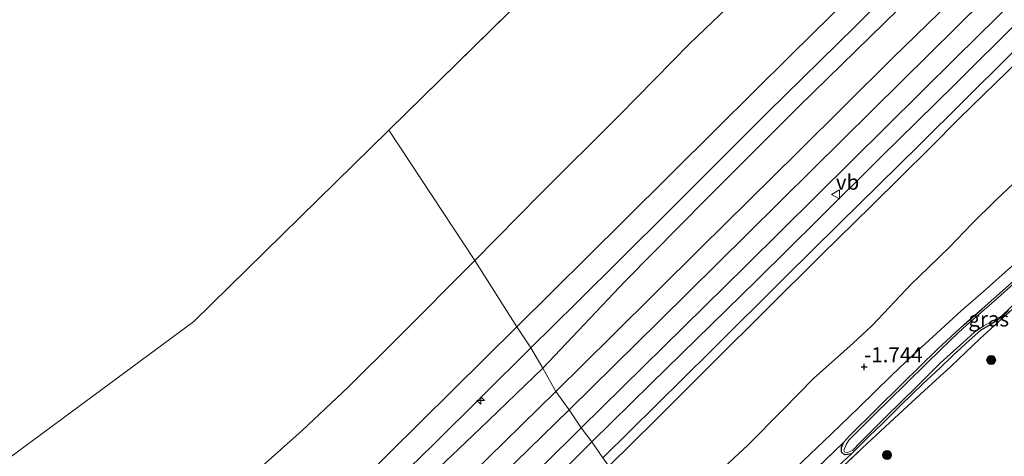
# Model space of a CAD drawing. Units: metres. Extents: x 154457 to 159592, y 500000 to 506252.
# Drawn here: x 155618 to 155781, y 500437 to 500509 of the extents above; entities that cross this region are included whole.
import ezdxf
from ezdxf.enums import TextEntityAlignment as Align

# ---------------------------------------------------------------- set-up
doc = ezdxf.new("R2010")
doc.units = ezdxf.units.M
doc.linetypes.add('IE-TERREINAFSCHEIDING', pattern=[10, 8, -2])
doc.layers.get('0').update_dxf_attribs({"lineweight": 25})
for name, color, linetype, lineweight in [('B-ME-AL-OVERIG-S-B1', 7, 'Continuous', 18), ('B-ME-GR-BOOM-S-B1', 93, 'Continuous', 18), ('B-ME-GR-STRUIKEN-GV-B6', 93, 'Continuous', 18), ('B-ME-GW-KRUINLIJN-L-B1', 93, 'Continuous', 18), ('B-ME-GW-TEENLIJN-L-B1', 93, 'Continuous', 18), ('B-ME-IE-GRASLAND-GV-B6', 93, 'Continuous', 18), ('B-ME-IE-HULPGEOMETRIE-L-B1', 53, 'Continuous', 18), ('B-ME-IE-TERREINAFSCHEIDING-RASTERHEKWERK-L-B1', 8, 'IE-TERREINAFSCHEIDING', 18), ('B-ME-OB-BEKLEDING-GV-B6', 253, 'Continuous', 18), ('B-ME-OB-WATERLIJN-L-B1', 133, 'OB-WATERLIJN', 18), ('B-ME-OG-WATER-GV-B6', 153, 'Continuous', 18), ('B-ME-VH-VERH_SOORT-BETON-OVERIG-GV-B6', 8, 'IE-TERREINAFSCHEIDING-NATUURLIJK-HOUTWAL', 18), ('B-ME-VH-VERH_SOORT-BITUMEN-GV-B6', 8, 'IE-TERREINAFSCHEIDING-NATUURLIJK-HOUTWAL', 18), ('B-ME-VW-MEUBILAIR_WEGMEUBILAIR-VERKEERSBORD-S-B1', 8, 'Continuous', 18)]:
    doc.layers.add(name, color=color, linetype=linetype, lineweight=lineweight)
for name, color, linetype in [('B-ME-GW-GRONDWERKLIJN-L-B1', 10, 'Continuous'), ('B-ME-GW-HOOGTEPUNT-S-B1', 10, 'Continuous'), ('B-ME-GW-INSTEEKWATERGANG-L-B1', 10, 'Continuous')]:
    doc.layers.add(name, color=color, linetype=linetype)
doc.styles.add('NLCS-ISO', font='NLCS-ISO.TTF')
doc.linetypes.add('IE-TERREINAFSCHEIDING-NATUURLIJK-HOUTWAL', pattern='A,7,-1.5,[67,NLCS.SHX,S=0.75,R=45,X=0,Y=0],-1.5,7,-1.5,[70,NLCS.SHX,S=0.75,R=0,X=0,Y=0],-1.5', length=20)
doc.linetypes.add('OB-WATERLIJN', pattern='A,10,[32,NLCS.SHX,S=2,R=0,X=0,Y=0],-12', length=22)

# ---------------------------------------------------------------- blocks, each defined once
blk = doc.blocks.new('hecto')
for p, q in [((0, 0.625), (-0.625, 0)), ((0, -0.625), (0, 0.625)), ((-0.625, 0), (0.625, 0)), ((0.625, 0), (0, -0.625))]:
    blk.add_line(p, q)
blk = doc.blocks.new('hoogtepunt')
for p, q in [((-0.5, 0), (0.5, 0)), ((0, 0.5), (0, -0.5))]:
    blk.add_line(p, q)
blk = doc.blocks.new('boom')
h = blk.add_hatch(color=256)
edge = h.paths.add_edge_path()
edge.add_arc((0, 0), 0.75, 0, 360)
blk.add_circle((0, 0), 0.75)
blk = doc.blocks.new('verkeersbord')
for p, q in [((0, 0.75), (-0.75, -0.625)), ((0.75, -0.625), (0, 0.75)), ((-0.75, -0.625), (0.75, -0.625))]:
    blk.add_line(p, q)

msp = doc.modelspace()

# ---------------------------------------------------------------- linework, layer by layer
at = {"layer": 'B-ME-GR-STRUIKEN-GV-B6'}
msp.add_polyline3d([(155782.139, 500431.563, -3.771), (155778.867, 500429.98, -3.771), (155776.108, 500428.192, -3.771), (155774.268, 500426.63, -3.771), (155772.491, 500425.02, -3.771), (155769.617, 500422.118, -3.771), (155766.829, 500419.183, -3.771), (155764.387, 500416.208, -3.771), (155761.511, 500412.858, -3.771), (155759.316, 500410.525, -3.771), (155756.384, 500407.814, -3.771), (155753.402, 500405.406, -3.771), (155749.605, 500402.456, -3.771), (155746.89, 500400.473, -3.771), (155743.556, 500398.636, -3.771), (155731.195, 500414.033, -2.916), (155741.422, 500423.406, -2.87), (155751.141, 500432.137, -2.909), (155757.497, 500438.071, -2.847), (155762.832, 500443.068, -2.816), (155767.813, 500447.683, -2.792), (155772.228, 500451.675, -2.893), (155777.043, 500456.236, -2.878), (155782.495, 500461.243, -2.862)], dxfattribs=at)
at = {"layer": 'B-ME-GW-GRONDWERKLIJN-L-B1'}
msp.add_polyline3d([(155729.414, 500412.986, -2.909), (155736.048, 500419.025, -2.963), (155742.211, 500424.538, -2.955), (155748.624, 500430.521, -2.955), (155752.824, 500434.516, -2.947), (155755.713, 500437.159, -2.85)], dxfattribs=at)
at = {"layer": 'B-ME-GW-INSTEEKWATERGANG-L-B1'}
for points in [[(155755.399, 500440.144, -2.87), (155764.148, 500448.794, -2.885), (155769.997, 500454.525, -2.816), (155774.407, 500458.626, -2.816), (155777.435, 500461.269, -2.823), (155781.278, 500464.7, -2.808), (155785.553, 500468.497, -2.816), (155789.313, 500472.155, -2.808), (155793.385, 500475.952, -2.777), (155797.58, 500480.022, -2.777), (155801.741, 500484.16, -2.715), (155804.879, 500487.078, -2.715), (155808.532, 500490.54, -2.761), (155814.995, 500496.804, -2.769), (155819.698, 500501.482, -2.839), (155827.223, 500508.891, -2.823), (155831.327, 500512.81, -2.893)], [(155781.797, 500460.95, -2.819), (155780.594, 500459.813, -2.819), (155778.852, 500458.656, -2.819), (155777.203, 500457.683, -2.819), (155775.268, 500455.97, -2.819), (155772.54, 500453.471, -2.819), (155770.358, 500451.402, -2.842), (155767.566, 500448.76, -2.811), (155763.957, 500445.281, -2.834), (155760.723, 500442.086, -2.873), (155758.713, 500440.131, -2.834), (155756.596, 500438.049, -2.842), (155755.713, 500437.159, -2.85), (155755.055, 500437.014, -2.865), (155754.53, 500436.991, -2.997), (155754.034, 500437.45, -3.028), (155754.041, 500438.185, -2.958), (155754.364, 500439.053, -2.896), (155755.399, 500440.144, -2.87)]]:
    msp.add_polyline3d(points, dxfattribs=at)
at = {"layer": 'B-ME-GW-KRUINLIJN-L-B1'}
for points in [[(155708.793, 500444.463, 3.647), (155723.732, 500459.195, 3.592), (155738.351, 500473.681, 3.623), (155749.337, 500484.503, 3.616), (155763.997, 500499.027, 3.716), (155777.691, 500512.583, 3.724), (155792.63, 500527.382, 3.74), (155804.712, 500539.35, 3.755), (155823.69, 500557.913, 3.732), (155835.949, 500569.716, 3.747), (155853.673, 500586.692, 3.755), (155861.278, 500593.638, 3.72), (155865.488, 500597.199, 3.701), (155871.79, 500602.298, 3.709), (155875.195, 500604.898, 3.778)], [(155715.41, 500435.115, 3.167), (155723.162, 500442.742, 3.151), (155732.703, 500452.334, 3.12), (155741.523, 500461.098, 3.151), (155750.707, 500470.228, 3.151), (155759.016, 500478.338, 3.105), (155768.752, 500487.992, 3.213), (155773.661, 500492.919, 3.244), (155781.626, 500500.665, 3.206), (155789.946, 500508.996, 3.229), (155799.02, 500517.884, 3.244)], [(155763.521, 500511.025, 3.109), (155746.932, 500494.882, 3.07), (155731.673, 500479.599, 3), (155718.137, 500465.924, 3.016), (155704.447, 500451.4, 3.082)], [(155726.697, 500416.503, -1.837), (155734.839, 500424.39, -1.806), (155741.372, 500430.362, -1.822), (155746.537, 500434.886, -1.86), (155752.349, 500440.402, -1.845), (155756.906, 500444.825, -1.86), (155762.298, 500450.108, -1.899), (155765.996, 500453.656, -1.899), (155769.836, 500457.176, -1.907), (155773.911, 500460.919, -1.938), (155777.597, 500464.077, -1.992), (155782.271, 500468.308, -2.023), (155787.96, 500473.653, -2.023), (155793.12, 500478.252, -2.101), (155799.596, 500484.378, -2.17), (155806.621, 500490.981, -2.17)], [(155426.177, 500293.996, 2.656), (155445.3, 500298.304, 2.64), (155460.357, 500302.052, 2.687), (155476.462, 500306.528, 2.757), (155488.737, 500310.31, 2.772), (155500.801, 500314.513, 2.78), (155519.617, 500321.962, 2.811), (155534.361, 500328.216, 2.811), (155552.441, 500336.978, 2.757), (155574.607, 500348.981, 2.795), (155585.323, 500355.027, 2.819), (155596.597, 500361.928, 2.896), (155605.929, 500367.887, 2.927), (155618.719, 500376.593, 2.974), (155633.451, 500387.614, 3.005), (155645.295, 500397.236, 3.005), (155657.471, 500407.291, 3.059), (155670.034, 500418.933, 3.02), (155681.321, 500429.31, 3.043), (155693.984, 500441.31, 3.043), (155704.447, 500451.4, 3.082)], [(155708.793, 500444.463, 3.647), (155686.578, 500422.798, 3.6), (155671.716, 500408.988, 3.6), (155660.287, 500398.809, 3.569), (155644.033, 500385.449, 3.592), (155634.53, 500378.069, 3.561), (155622.242, 500368.998, 3.507), (155614.973, 500363.968, 3.484)]]:
    msp.add_polyline3d(points, dxfattribs=at)
at = {"layer": 'B-ME-GW-TEENLIJN-L-B1'}
msp.add_line((155745.774, 500430.757, -2.988), (155754.364, 500439.053, -2.896), dxfattribs=at)
msp.add_polyline3d([(155722.889, 500423.723, -1.426), (155729.831, 500430.553, -1.426), (155738.48, 500438.608, -1.503), (155744.334, 500444.5, -1.418), (155749.443, 500449.719, -1.457), (155752.87, 500452.794, -1.48), (155756.001, 500455.517, -1.519), (155759.1, 500458.442, -1.542), (155762.006, 500461.521, -1.589), (155765.629, 500465.369, -1.596), (155768.48, 500468.141, -1.635), (155771.987, 500471.518, -1.674), (155775.704, 500475.361, -1.596), (155779.675, 500479.327, -1.55), (155783.554, 500482.974, -1.55), (155788.261, 500487.171, -1.612), (155793.777, 500492.591, -1.666), (155798.594, 500497.402, -1.635), (155803.372, 500502.287, -1.604), (155808.234, 500507.082, -1.542), (155813.47, 500511.991, -1.604)], dxfattribs=at)
at = {"layer": 'B-ME-IE-GRASLAND-GV-B6'}
for points in [[(155783.731, 500509.34, 3.386), (155772.693, 500498.359, 3.378), (155760.577, 500486.426, 3.355), (155750.338, 500476.258, 3.339), (155739.969, 500466.014, 3.293), (155722.379, 500448.767, 3.293), (155712.568, 500439.141, 3.246), (155710.781, 500441.47, 3.523), (155738.193, 500468.428, 3.476), (155755.629, 500485.72, 3.546), (155773.065, 500503.011, 3.616), (155799.919, 500529.42, 3.623)], [(155763.521, 500511.025, 3.109), (155746.932, 500494.882, 3.07), (155731.673, 500479.599, 3), (155718.137, 500465.924, 3.016), (155704.447, 500451.4, 3.082), (155702.449, 500454.77, 2.254), (155710.078, 500462.288, 2.285), (155725.225, 500477.35, 2.246), (155741.766, 500493.855, 2.3), (155756.303, 500508.174, 2.339), (155769.63, 500521.385, 2.355)], [(155777.829, 500517.871, 3.639), (155762.562, 500502.955, 3.585), (155746.722, 500487.208, 3.507), (155730.643, 500471.313, 3.507), (155715.996, 500456.82, 3.438), (155706.608, 500447.521, 3.476), (155704.447, 500451.4, 3.082), (155718.137, 500465.924, 3.016), (155731.673, 500479.599, 3), (155746.932, 500494.882, 3.07), (155763.521, 500511.025, 3.109)], [(155799.02, 500517.884, 3.244), (155789.946, 500508.996, 3.229), (155781.626, 500500.665, 3.206), (155773.661, 500492.919, 3.244), (155768.752, 500487.992, 3.213), (155759.016, 500478.338, 3.105), (155750.707, 500470.228, 3.151), (155741.523, 500461.098, 3.151), (155732.703, 500452.334, 3.12), (155723.162, 500442.742, 3.151), (155715.41, 500435.115, 3.167), (155714.417, 500436.487, 3.224), (155732.319, 500454.238, 3.239), (155744.763, 500466.592, 3.301), (155753.58, 500475.309, 3.301), (155766.889, 500488.395, 3.309), (155782.002, 500503.389, 3.355), (155793.782, 500515.032, 3.402)], [(155830.682, 500511.555, -3.086), (155825.98, 500507.046, -3.086), (155821.485, 500502.698, -3.086), (155817.155, 500498.391, -3.086), (155812.52, 500493.848, -3.086), (155807.549, 500489.083, -3.086), (155803.56, 500485.228, -3.086), (155799.675, 500481.521, -3.086), (155795.345, 500477.417, -3.086), (155789.549, 500471.844, -3.086), (155786.544, 500468.913, -3.086), (155783.188, 500465.884, -3.086), (155779.468, 500462.557, -3.086), (155774.276, 500458.038, -3.086), (155772.251, 500456.175, -3.086), (155768.337, 500452.325, -3.086), (155764.642, 500448.654, -3.086), (155759.473, 500443.644, -3.086), (155755.273, 500439.447, -3.086)], [(155783.554, 500482.974, -1.55), (155779.675, 500479.327, -1.55), (155775.704, 500475.361, -1.596), (155771.987, 500471.518, -1.674), (155768.48, 500468.141, -1.635), (155765.629, 500465.369, -1.596), (155762.006, 500461.521, -1.589), (155759.1, 500458.442, -1.542), (155756.001, 500455.517, -1.519), (155752.87, 500452.794, -1.48), (155749.443, 500449.719, -1.457), (155744.334, 500444.5, -1.418), (155738.48, 500438.608, -1.503), (155729.831, 500430.553, -1.426), (155722.889, 500423.723, -1.426), (155715.41, 500435.115, 3.167), (155723.162, 500442.742, 3.151), (155732.703, 500452.334, 3.12), (155741.523, 500461.098, 3.151), (155750.707, 500470.228, 3.151), (155759.016, 500478.338, 3.105), (155768.752, 500487.992, 3.213), (155773.661, 500492.919, 3.244), (155781.626, 500500.665, 3.206)], [(155729.831, 500430.553, -1.426), (155738.48, 500438.608, -1.503), (155744.334, 500444.5, -1.418), (155749.443, 500449.719, -1.457), (155752.87, 500452.794, -1.48), (155756.001, 500455.517, -1.519), (155759.1, 500458.442, -1.542), (155762.006, 500461.521, -1.589), (155765.629, 500465.369, -1.596), (155768.48, 500468.141, -1.635), (155771.987, 500471.518, -1.674), (155775.704, 500475.361, -1.596), (155779.675, 500479.327, -1.55), (155783.554, 500482.974, -1.55)], [(155782.271, 500468.308, -2.023), (155777.597, 500464.077, -1.992), (155773.911, 500460.919, -1.938), (155769.836, 500457.176, -1.907), (155765.996, 500453.656, -1.899), (155762.298, 500450.108, -1.899), (155756.906, 500444.825, -1.86), (155752.349, 500440.402, -1.845), (155746.537, 500434.886, -1.86)], [(155746.537, 500434.886, -1.86), (155752.349, 500440.402, -1.845), (155756.906, 500444.825, -1.86), (155762.298, 500450.108, -1.899), (155765.996, 500453.656, -1.899), (155769.836, 500457.176, -1.907), (155773.911, 500460.919, -1.938), (155777.597, 500464.077, -1.992), (155782.271, 500468.308, -2.023)], [(155781.278, 500464.7, -2.808), (155777.435, 500461.269, -2.823), (155774.407, 500458.626, -2.816), (155769.997, 500454.525, -2.816), (155764.148, 500448.794, -2.885), (155755.399, 500440.144, -2.87), (155754.364, 500439.053, -2.896), (155745.774, 500430.757, -2.988)], [(155781.797, 500460.95, -2.819), (155780.594, 500459.813, -2.819), (155778.852, 500458.656, -2.819), (155777.203, 500457.683, -2.819), (155775.268, 500455.97, -2.819), (155772.54, 500453.471, -2.819), (155770.358, 500451.402, -2.842), (155767.566, 500448.76, -2.811), (155763.957, 500445.281, -2.834), (155760.723, 500442.086, -2.873), (155758.713, 500440.131, -2.834), (155756.596, 500438.049, -2.842), (155755.713, 500437.159, -2.85), (155755.055, 500437.014, -2.865), (155754.53, 500436.991, -2.997), (155754.034, 500437.45, -3.028), (155754.041, 500438.185, -2.958), (155754.364, 500439.053, -2.896), (155755.399, 500440.144, -2.87), (155764.148, 500448.794, -2.885), (155769.997, 500454.525, -2.816), (155774.407, 500458.626, -2.816), (155777.435, 500461.269, -2.823), (155781.278, 500464.7, -2.808)], [(155755.273, 500439.447, -3.086), (155754.794, 500438.712, -3.086), (155754.441, 500437.734, -3.086), (155754.584, 500437.401, -3.086), (155755.02, 500437.354, -3.086), (155755.897, 500437.678, -3.086), (155757.21, 500439.09, -3.086), (155761.6, 500443.493, -3.086), (155766.461, 500448.22, -3.086), (155770.406, 500452.225, -3.086), (155774.283, 500455.724, -3.086), (155776.111, 500457.344, -3.086), (155777.665, 500458.41, -3.086), (155780.689, 500460.093, -3.086), (155783.253, 500462.551, -3.086)], [(155782.495, 500461.243, -2.862), (155777.043, 500456.236, -2.878), (155772.228, 500451.675, -2.893), (155767.813, 500447.683, -2.792), (155762.832, 500443.068, -2.816), (155757.497, 500438.071, -2.847), (155751.141, 500432.137, -2.909), (155741.422, 500423.406, -2.87), (155731.195, 500414.033, -2.916)], [(155745.774, 500430.757, -2.988), (155754.364, 500439.053, -2.896), (155754.041, 500438.185, -2.958), (155754.034, 500437.45, -3.028), (155754.53, 500436.991, -2.997), (155755.055, 500437.014, -2.865), (155755.713, 500437.159, -2.85), (155756.596, 500438.049, -2.842), (155758.713, 500440.131, -2.834), (155760.723, 500442.086, -2.873), (155763.957, 500445.281, -2.834), (155767.566, 500448.76, -2.811), (155770.358, 500451.402, -2.842), (155772.54, 500453.471, -2.819), (155775.268, 500455.97, -2.819), (155777.203, 500457.683, -2.819), (155778.852, 500458.656, -2.819), (155780.594, 500459.813, -2.819), (155781.797, 500460.95, -2.819)], [(155417.26, 500296.084, 1.758), (155429, 500298.417, 1.781), (155448.922, 500302.928, 1.766), (155467.377, 500307.75, 1.758), (155485.01, 500313.095, 1.867), (155504.962, 500319.767, 2.006), (155526.072, 500327.815, 2.146), (155546.388, 500337.025, 2.146), (155554.717, 500341.068, 2.146), (155566.922, 500347.653, 2.13), (155576.583, 500352.997, 2.161), (155585.234, 500358.167, 2.161), (155597.999, 500366.215, 2.239), (155615.479, 500378.103, 2.239), (155626.904, 500386.489, 2.239), (155639.931, 500396.67, 2.239), (155653.443, 500407.951, 2.301), (155663.342, 500416.788, 2.316), (155674.439, 500427.162, 2.316), (155686.2, 500438.655, 2.27), (155702.449, 500454.77, 2.254), (155704.447, 500451.4, 3.082)], [(155704.447, 500451.4, 3.082), (155693.984, 500441.31, 3.043), (155681.321, 500429.31, 3.043), (155670.034, 500418.933, 3.02), (155657.471, 500407.291, 3.059), (155645.295, 500397.236, 3.005), (155633.451, 500387.614, 3.005), (155618.719, 500376.593, 2.974), (155605.929, 500367.887, 2.927), (155596.597, 500361.928, 2.896), (155585.323, 500355.027, 2.819), (155574.607, 500348.981, 2.795), (155552.441, 500336.978, 2.757), (155534.361, 500328.216, 2.811), (155519.617, 500321.962, 2.811), (155500.801, 500314.513, 2.78), (155488.737, 500310.31, 2.772), (155476.462, 500306.528, 2.757), (155460.357, 500302.052, 2.687), (155445.3, 500298.304, 2.64), (155426.177, 500293.996, 2.656)], [(155426.177, 500293.996, 2.656), (155445.3, 500298.304, 2.64), (155460.357, 500302.052, 2.687), (155476.462, 500306.528, 2.757), (155488.737, 500310.31, 2.772), (155500.801, 500314.513, 2.78), (155519.617, 500321.962, 2.811), (155534.361, 500328.216, 2.811), (155552.441, 500336.978, 2.757), (155574.607, 500348.981, 2.795), (155585.323, 500355.027, 2.819), (155596.597, 500361.928, 2.896), (155605.929, 500367.887, 2.927), (155618.719, 500376.593, 2.974), (155633.451, 500387.614, 3.005), (155645.295, 500397.236, 3.005), (155657.471, 500407.291, 3.059), (155670.034, 500418.933, 3.02), (155681.321, 500429.31, 3.043), (155693.984, 500441.31, 3.043), (155704.447, 500451.4, 3.082), (155706.608, 500447.521, 3.476)], [(155706.608, 500447.521, 3.476), (155698.131, 500439.223, 3.469), (155689.695, 500430.964, 3.469), (155677.627, 500419.426, 3.453), (155668.319, 500410.802, 3.438), (155659.569, 500402.999, 3.453), (155650.523, 500395.235, 3.438), (155640.691, 500387.265, 3.422), (155631.406, 500380.166, 3.407), (155623.681, 500374.45, 3.399), (155610.307, 500365.063, 3.368), (155599.128, 500357.798, 3.314), (155587.14, 500350.446, 3.221), (155572.566, 500342.121, 3.205), (155557.391, 500334.004, 3.19), (155539.528, 500325.477, 3.19), (155522.319, 500317.879, 3.166), (155507.023, 500311.913, 3.182), (155494.843, 500307.699, 3.135), (155478.407, 500302.45, 3.12), (155461.687, 500297.61, 3.135), (155444.079, 500293.294, 3.05), (155431.165, 500290.407, 3.081), (155424.087, 500288.939, 3.066)], [(155421.288, 500281.04, 3.197), (155433.285, 500283.308, 3.228), (155450.518, 500287.104, 3.213), (155465.596, 500290.888, 3.259), (155480.376, 500295.24, 3.282), (155495.235, 500299.982, 3.306), (155514.375, 500306.891, 3.352), (155528.942, 500312.836, 3.375), (155546.156, 500320.493, 3.383), (155559.756, 500327.08, 3.352), (155578.278, 500336.889, 3.422), (155592.899, 500345.415, 3.406), (155603.874, 500352.207, 3.476), (155616.632, 500360.689, 3.53), (155627.28, 500368.143, 3.523), (155640.241, 500377.66, 3.569), (155648.814, 500384.457, 3.569), (155657.75, 500391.911, 3.569), (155665.811, 500398.817, 3.592), (155675.137, 500407.126, 3.538), (155685.021, 500416.325, 3.538), (155698.101, 500428.918, 3.523), (155710.781, 500441.47, 3.523), (155712.568, 500439.141, 3.246)], [(155712.568, 500439.141, 3.246), (155695.089, 500421.724, 3.262), (155680.737, 500408.265, 3.308), (155665.21, 500394.25, 3.285), (155653.274, 500384.241, 3.355), (155647.434, 500379.519, 3.362), (155641.363, 500374.891, 3.3), (155636.133, 500370.911, 3.262), (155630.14, 500366.572, 3.3), (155619.072, 500358.716, 3.293), (155602.824, 500348.062, 3.262)]]:
    msp.add_polyline3d(points, dxfattribs=at)
at = {"layer": 'B-ME-IE-HULPGEOMETRIE-L-B1'}
msp.add_line((155938.666, 500745.838, -0.429), (155678.867, 500490.958, -0.429), dxfattribs=at)
for points in [[(155328.525, 500337.033, -0.429), (155380.88, 500336.189, -0.429), (155475.957, 500357.499, -0.429), (155571.035, 500403.399, -0.429), (155646.441, 500459.134, -0.429), (155678.867, 500490.958, -0.429)], [(155678.867, 500490.958, -0.429), (155693.119, 500469.272, -0.429), (155700.098, 500458.268, 1.324), (155702.449, 500454.77, 2.254), (155704.447, 500451.4, 3.082), (155706.608, 500447.521, 3.476), (155708.793, 500444.463, 3.647), (155710.781, 500441.47, 3.523), (155712.568, 500439.141, 3.246), (155714.417, 500436.487, 3.224), (155715.41, 500435.115, 3.167), (155722.889, 500423.723, -1.426), (155726.697, 500416.503, -1.837), (155728.09, 500414.404, -2.916), (155729.414, 500412.986, -2.909), (155731.195, 500414.033, -2.916), (155743.556, 500398.636, -3.771), (155743.636, 500398.453, -3.871), (155745.522, 500395.954, -3.871), (155763.027, 500372.764, -3.871), (155780.532, 500349.573, -3.871)]]:
    msp.add_polyline3d(points, dxfattribs=at)
at = {"layer": 'B-ME-IE-TERREINAFSCHEIDING-RASTERHEKWERK-L-B1'}
msp.add_polyline3d([(155731.195, 500414.033, -2.916), (155741.422, 500423.406, -2.87), (155751.141, 500432.137, -2.909), (155757.497, 500438.071, -2.847), (155762.832, 500443.068, -2.816), (155767.813, 500447.683, -2.792), (155772.228, 500451.675, -2.893), (155777.043, 500456.236, -2.878), (155782.495, 500461.243, -2.862), (155787.885, 500466.276, -2.847), (155797.542, 500475.337, -2.816), (155806.949, 500484.064, -2.816), (155814.628, 500491.529, -2.862), (155822.971, 500499.943, -2.924), (155828.913, 500506.155, -2.92)], dxfattribs=at)
at = {"layer": 'B-ME-OB-BEKLEDING-GV-B6'}
for points in [[(155769.63, 500521.385, 2.355), (155756.303, 500508.174, 2.339), (155741.766, 500493.855, 2.3), (155725.225, 500477.35, 2.246), (155710.078, 500462.288, 2.285), (155702.449, 500454.77, 2.254), (155700.098, 500458.268, 1.324), (155718.013, 500475.991, 1.223), (155733.267, 500491.146, 1.27), (155745.55, 500503.37, 1.332), (155759.119, 500516.776, 1.324)], [(155759.119, 500516.776, 1.324), (155745.55, 500503.37, 1.332), (155733.267, 500491.146, 1.27), (155718.013, 500475.991, 1.223), (155700.098, 500458.268, 1.324), (155693.119, 500469.272, -0.429), (155703.911, 500480.236, -0.429), (155717.11, 500493.35, -0.429), (155728.87, 500505.362, -0.429), (155738.757, 500514.891, -0.429)], [(155615.37, 500399.359, -0.429), (155630.246, 500411.961, -0.429), (155641.894, 500420.844, -0.429), (155649.77, 500427.944, -0.429), (155664.47, 500441.015, -0.429), (155672.113, 500448.229, -0.429), (155680.325, 500456.452, -0.429), (155693.119, 500469.272, -0.429), (155700.098, 500458.268, 1.324)], [(155417.95, 500299.09, 1.099), (155436.932, 500302.999, 1.123), (155453.85, 500306.98, 1.107), (155484.334, 500315.904, 1.146), (155504.349, 500323.557, 1.142), (155524.364, 500331.21, 1.138), (155548.706, 500342.565, 1.138), (155569.447, 500353.577, 1.146), (155593.061, 500367.827, 1.185), (155620.251, 500386.545, 1.278), (155636.667, 500399.788, 1.285), (155653.083, 500413.03, 1.293), (155673.383, 500431.779, 1.309), (155700.098, 500458.268, 1.324), (155702.449, 500454.77, 2.254)], [(155700.098, 500458.268, 1.324), (155673.383, 500431.779, 1.309), (155653.083, 500413.03, 1.293), (155636.667, 500399.788, 1.285), (155620.251, 500386.545, 1.278), (155593.061, 500367.827, 1.185), (155569.447, 500353.577, 1.146), (155548.706, 500342.565, 1.138), (155524.364, 500331.21, 1.138), (155504.349, 500323.557, 1.142), (155484.334, 500315.904, 1.146), (155453.85, 500306.98, 1.107), (155436.932, 500302.999, 1.123), (155417.95, 500299.09, 1.099)], [(155702.449, 500454.77, 2.254), (155686.2, 500438.655, 2.27), (155674.439, 500427.162, 2.316), (155663.342, 500416.788, 2.316), (155653.443, 500407.951, 2.301), (155639.931, 500396.67, 2.239), (155626.904, 500386.489, 2.239), (155615.479, 500378.103, 2.239), (155597.999, 500366.215, 2.239), (155585.234, 500358.167, 2.161), (155576.583, 500352.997, 2.161), (155566.922, 500347.653, 2.13), (155554.717, 500341.068, 2.146), (155546.388, 500337.025, 2.146), (155526.072, 500327.815, 2.146), (155504.962, 500319.767, 2.006), (155485.01, 500313.095, 1.867), (155467.377, 500307.75, 1.758), (155448.922, 500302.928, 1.766), (155429, 500298.417, 1.781), (155417.26, 500296.084, 1.758)]]:
    msp.add_polyline3d(points, dxfattribs=at)
at = {"layer": 'B-ME-OB-WATERLIJN-L-B1'}
for points in [[(155693.119, 500469.272, -0.429), (155703.911, 500480.236, -0.429), (155717.11, 500493.35, -0.429), (155728.87, 500505.362, -0.429), (155738.757, 500514.891, -0.429)], [(155419.664, 500312.25, -0.429), (155432.659, 500315.068, -0.429), (155442.608, 500317.485, -0.429), (155459.311, 500321.638, -0.429), (155471.969, 500325.539, -0.429), (155485.681, 500330.499, -0.429), (155499.559, 500335.209, -0.429), (155515.714, 500342.017, -0.429), (155535.61, 500350.791, -0.429), (155546.549, 500356.027, -0.429), (155554.082, 500360.353, -0.429), (155571.242, 500369.652, -0.429), (155583.188, 500377.067, -0.429), (155594.181, 500383.51, -0.429), (155600.065, 500387.912, -0.429), (155608.179, 500393.908, -0.429), (155615.37, 500399.359, -0.429), (155630.246, 500411.961, -0.429), (155641.894, 500420.844, -0.429), (155649.77, 500427.944, -0.429), (155664.47, 500441.015, -0.429), (155672.113, 500448.229, -0.429), (155680.325, 500456.452, -0.429), (155693.119, 500469.272, -0.429)]]:
    msp.add_polyline3d(points, dxfattribs=at)
at = {"layer": 'B-ME-OG-WATER-GV-B6'}
for points in [[(156213.136, 501015.007, -0.429), (155938.666, 500745.838, -0.429), (155678.867, 500490.958, -0.429), (155646.441, 500459.134, -0.429), (155571.035, 500403.399, -0.429), (155475.957, 500357.499, -0.429), (155380.88, 500336.189, -0.429), (155328.525, 500337.033, -0.429), (155279.245, 500337.828, -0.429), (155148.104, 500344.385, -0.429), (155062.862, 500341.107, -0.429), (155015.323, 500331.271, -0.429), (155180.889, 500480.444, -0.429), (155126.793, 500539.458, -0.429), (155458.026, 500828.346, -0.429), (155487.959, 500797.166, -0.429), (155515.397, 500814.627, -0.429), (155742.164, 501037.724, -0.429), (156019.179, 501309.706, -0.429)], [(155738.757, 500514.891, -0.429), (155728.87, 500505.362, -0.429), (155717.11, 500493.35, -0.429), (155703.911, 500480.236, -0.429), (155693.119, 500469.272, -0.429), (155678.867, 500490.958, -0.429), (155938.666, 500745.838, -0.429)], [(155755.273, 500439.447, -3.086), (155759.473, 500443.644, -3.086), (155764.642, 500448.654, -3.086), (155768.337, 500452.325, -3.086), (155772.251, 500456.175, -3.086), (155774.276, 500458.038, -3.086), (155779.468, 500462.557, -3.086), (155783.188, 500465.884, -3.086), (155786.544, 500468.913, -3.086), (155789.549, 500471.844, -3.086), (155795.345, 500477.417, -3.086), (155799.675, 500481.521, -3.086), (155803.56, 500485.228, -3.086), (155807.549, 500489.083, -3.086), (155812.52, 500493.848, -3.086), (155817.155, 500498.391, -3.086), (155821.485, 500502.698, -3.086), (155825.98, 500507.046, -3.086), (155830.682, 500511.555, -3.086)], [(155380.88, 500336.189, -0.429), (155475.957, 500357.499, -0.429), (155571.035, 500403.399, -0.429), (155646.441, 500459.134, -0.429), (155678.867, 500490.958, -0.429), (155693.119, 500469.272, -0.429)], [(155693.119, 500469.272, -0.429), (155680.325, 500456.452, -0.429), (155672.113, 500448.229, -0.429), (155664.47, 500441.015, -0.429), (155649.77, 500427.944, -0.429), (155641.894, 500420.844, -0.429), (155630.246, 500411.961, -0.429), (155615.37, 500399.359, -0.429), (155608.179, 500393.908, -0.429), (155600.065, 500387.912, -0.429), (155594.181, 500383.51, -0.429), (155583.188, 500377.067, -0.429), (155571.242, 500369.652, -0.429), (155554.082, 500360.353, -0.429), (155546.549, 500356.027, -0.429), (155535.61, 500350.791, -0.429), (155515.714, 500342.017, -0.429), (155499.559, 500335.209, -0.429), (155485.681, 500330.499, -0.429), (155471.969, 500325.539, -0.429), (155459.311, 500321.638, -0.429), (155442.608, 500317.485, -0.429), (155432.659, 500315.068, -0.429), (155419.664, 500312.25, -0.429)], [(155783.253, 500462.551, -3.086), (155780.689, 500460.093, -3.086), (155777.665, 500458.41, -3.086), (155776.111, 500457.344, -3.086), (155774.283, 500455.724, -3.086), (155770.406, 500452.225, -3.086), (155766.461, 500448.22, -3.086), (155761.6, 500443.493, -3.086), (155757.21, 500439.09, -3.086), (155755.897, 500437.678, -3.086), (155755.02, 500437.354, -3.086), (155754.584, 500437.401, -3.086), (155754.441, 500437.734, -3.086), (155754.794, 500438.712, -3.086), (155755.273, 500439.447, -3.086)]]:
    msp.add_polyline3d(points, dxfattribs=at)
at = {"layer": 'B-ME-VH-VERH_SOORT-BETON-OVERIG-GV-B6'}
for points in [[(155793.782, 500515.032, 3.402), (155782.002, 500503.389, 3.355), (155766.889, 500488.395, 3.309), (155753.58, 500475.309, 3.301), (155744.763, 500466.592, 3.301), (155732.319, 500454.238, 3.239), (155714.417, 500436.487, 3.224), (155712.568, 500439.141, 3.246), (155722.379, 500448.767, 3.293), (155739.969, 500466.014, 3.293), (155750.338, 500476.258, 3.339), (155760.577, 500486.426, 3.355), (155772.693, 500498.359, 3.378), (155783.731, 500509.34, 3.386)], [(155602.824, 500348.062, 3.262), (155619.072, 500358.716, 3.293), (155630.14, 500366.572, 3.3), (155636.133, 500370.911, 3.262), (155641.363, 500374.891, 3.3), (155647.434, 500379.519, 3.362), (155653.274, 500384.241, 3.355), (155665.21, 500394.25, 3.285), (155680.737, 500408.265, 3.308), (155695.089, 500421.724, 3.262), (155712.568, 500439.141, 3.246), (155714.417, 500436.487, 3.224)]]:
    msp.add_polyline3d(points, dxfattribs=at)
at = {"layer": 'B-ME-VH-VERH_SOORT-BITUMEN-GV-B6'}
for points in [[(155799.919, 500529.42, 3.623), (155773.065, 500503.011, 3.616), (155755.629, 500485.72, 3.546), (155738.193, 500468.428, 3.476), (155710.781, 500441.47, 3.523), (155708.793, 500444.463, 3.647), (155706.608, 500447.521, 3.476), (155715.996, 500456.82, 3.438), (155730.643, 500471.313, 3.507), (155746.722, 500487.208, 3.507), (155762.562, 500502.955, 3.585), (155777.829, 500517.871, 3.639)], [(155610.307, 500365.063, 3.368), (155623.681, 500374.45, 3.399), (155631.406, 500380.166, 3.407), (155640.691, 500387.265, 3.422), (155650.523, 500395.235, 3.438), (155659.569, 500402.999, 3.453), (155668.319, 500410.802, 3.438), (155677.627, 500419.426, 3.453), (155689.695, 500430.964, 3.469), (155698.131, 500439.223, 3.469), (155706.608, 500447.521, 3.476), (155708.793, 500444.463, 3.647), (155710.781, 500441.47, 3.523)], [(155710.781, 500441.47, 3.523), (155698.101, 500428.918, 3.523), (155685.021, 500416.325, 3.538), (155675.137, 500407.126, 3.538), (155665.811, 500398.817, 3.592), (155657.75, 500391.911, 3.569), (155648.814, 500384.457, 3.569), (155640.241, 500377.66, 3.569), (155627.28, 500368.143, 3.523), (155616.632, 500360.689, 3.53), (155603.874, 500352.207, 3.476), (155592.899, 500345.415, 3.406), (155578.278, 500336.889, 3.422), (155559.756, 500327.08, 3.352), (155546.156, 500320.493, 3.383), (155528.942, 500312.836, 3.375), (155514.375, 500306.891, 3.352), (155495.235, 500299.982, 3.306), (155480.376, 500295.24, 3.282), (155465.596, 500290.888, 3.259), (155450.518, 500287.104, 3.213), (155433.285, 500283.308, 3.228), (155421.288, 500281.04, 3.197)]]:
    msp.add_polyline3d(points, dxfattribs=at)

# ---------------------------------------------------------------- block references
at = {"layer": 'B-ME-AL-OVERIG-S-B1', "rotation": 90}
msp.add_blockref('hecto', (155694.107, 500446.02, 2.474), dxfattribs=at)
at = {"layer": 'B-ME-GR-BOOM-S-B1', "rotation": 90}
for p in [(155778.905, 500452.738, -3.113), (155761.618, 500436.935, -1.752)]:
    msp.add_blockref('boom', p, dxfattribs=at)
at = {"layer": 'B-ME-GW-HOOGTEPUNT-S-B1', "rotation": 90}
msp.add_blockref('hoogtepunt', (155757.815, 500451.583, -1.744), dxfattribs=at)
msp.add_blockref('hoogtepunt', (155757.815, 500451.583, -1.744), dxfattribs=at)
at = {"layer": 'B-ME-VW-MEUBILAIR_WEGMEUBILAIR-VERKEERSBORD-S-B1', "rotation": 90}
msp.add_blockref('verkeersbord', (155753.106, 500480.269, 3.364), dxfattribs=at)

# ---------------------------------------------------------------- texts
at = {"layer": 'B-ME-GW-HOOGTEPUNT-S-B1', "ltscale": 0.2, "style": 'NLCS-ISO'}
msp.add_text('-1.744', height=2.5, dxfattribs=at).set_placement((155757.815, 500451.583, -1.744), align=Align.BOTTOM_LEFT)
msp.add_text('-1.744', height=2.5, dxfattribs=at).set_placement((155757.815, 500451.583, -1.744), align=Align.BOTTOM_LEFT)
at = {"layer": 'B-ME-IE-GRASLAND-GV-B6', "ltscale": 0.2, "style": 'NLCS-ISO'}
msp.add_text('gras', height=2.5, dxfattribs=at).set_placement((155778.5015, 500459.5705), align=Align.MIDDLE_CENTER)
at = {"layer": 'B-ME-VW-MEUBILAIR_WEGMEUBILAIR-VERKEERSBORD-S-B1', "ltscale": 0.2, "style": 'NLCS-ISO'}
msp.add_text('vb', height=2.5, dxfattribs=at).set_placement((155753.106, 500480.269, 3.364), align=Align.BOTTOM_LEFT)

doc.saveas('drawing.dxf')
